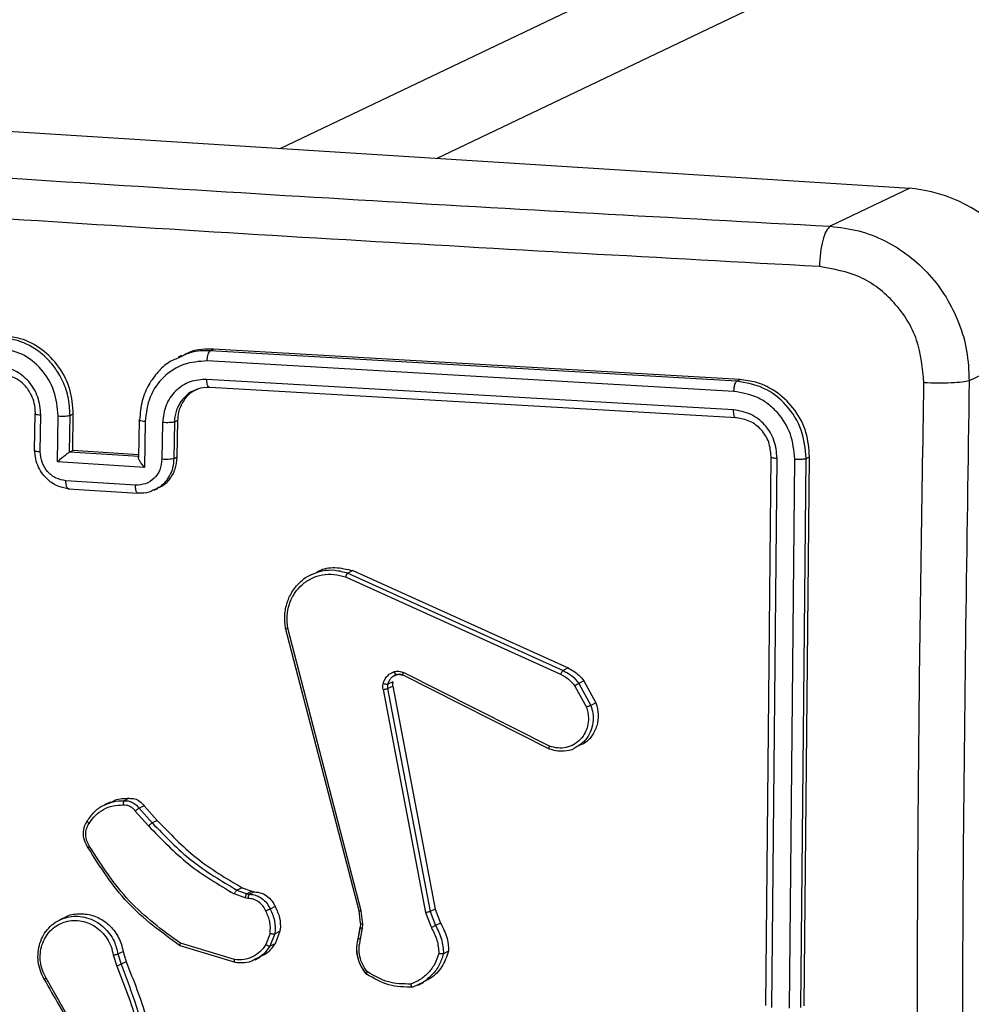
# Model space of a CAD drawing. Units: millimetres. Extents: x -507 to 1104, y 48 to 618.
# Drawn here: x 476 to 481, y 364 to 370 of the extents above; entities that cross this region are included whole.
import ezdxf

# ---------------------------------------------------------------- set-up
doc = ezdxf.new("R2010")
doc.units = ezdxf.units.MM
doc.header["$LTSCALE"] = 85
doc.layers.add('VP-EQ', color=7, linetype='Continuous', true_color=0x8a3492)

# ---------------------------------------------------------------- blocks, each defined once
blk = doc.blocks.new('RC1422_')
at = {"color": 0, "linetype": 'Continuous', "lineweight": 25}
for p, q in [((476.9209, 368.9673), (524.9381, 391.8761)), ((477.7666, 368.9139), (525.8767, 391.8669)), ((472.762, 369.2302), (480.3265, 368.7521)), ((480.3265, 368.7521), (479.8958, 368.5466)), ((481.0782, 367.9167), (480.6475, 367.7112)), ((476.3872, 367.8484), (476.369, 367.8397)), ((476.5425, 367.8732), (476.5607, 367.8819)), ((479.39, 367.7086), (476.5425, 367.8732)), ((479.4081, 367.7173), (476.5607, 367.8819)), ((479.3752, 367.6536), (476.5258, 367.8183)), ((479.3734, 367.5543), (476.5241, 367.719)), ((479.3882, 367.5108), (476.5408, 367.6755)), ((479.39, 367.7086), (479.4081, 367.7173)), ((475.5935, 367.5334), (475.5904, 367.3349)), ((475.623, 367.3283), (475.6261, 367.5268)), ((475.7162, 367.2726), (475.72, 367.5208)), ((475.7812, 367.3253), (475.7842, 367.5237)), ((475.7842, 367.5237), (475.8015, 367.532)), ((475.7984, 367.3335), (475.8015, 367.532)), ((476.1572, 367.4977), (476.1541, 367.2957)), ((476.1902, 367.4911), (476.1864, 367.2429)), ((476.2844, 367.4852), (476.2813, 367.2867)), ((476.3482, 367.4882), (476.3451, 367.2897)), ((476.3656, 367.4965), (476.3482, 367.4882)), ((476.3656, 367.4965), (476.3625, 367.298)), ((475.7812, 367.3253), (475.7803, 367.3249)), ((476.1563, 367.3012), (475.7804, 367.3249)), ((475.7812, 367.3253), (475.7984, 367.3335)), ((476.1543, 367.311), (475.7984, 367.3335)), ((476.3625, 367.298), (476.3451, 367.2897)), ((479.548, 364.3341), (479.5762, 367.302)), ((479.7557, 364.3317), (479.784, 367.2996)), ((479.7659, 367.2909), (479.784, 367.2996)), ((476.1864, 367.2429), (475.7162, 367.2726)), ((479.5803, 364.3232), (479.6085, 367.293)), ((479.676, 364.3181), (479.7043, 367.2879)), ((479.7377, 364.3231), (479.7659, 367.2909)), ((476.1379, 367.1466), (475.7617, 367.1704)), ((475.7741, 367.127), (476.1501, 367.1032)), ((476.2399, 367.1195), (476.258, 367.1281)), ((477.3135, 366.6845), (477.2859, 366.6713)), ((477.2859, 366.6713), (478.4506, 366.145)), ((477.3135, 366.6845), (478.4783, 366.1582)), ((477.2734, 366.6505), (478.4378, 366.1243)), ((477.3479, 364.8448), (476.9501, 366.373)), ((477.3595, 364.846), (476.9618, 366.3738)), ((478.3779, 365.7354), (477.5878, 366.1338)), ((478.4783, 366.1582), (478.4506, 366.145)), ((477.5302, 366.0835), (477.5027, 366.0703)), ((477.5302, 366.1117), (477.5491, 366.1219)), ((477.5868, 366.1188), (477.5852, 366.1191)), ((478.3777, 365.7201), (477.5868, 366.1188)), ((478.5639, 366.0881), (478.5362, 366.0749)), ((478.5362, 366.0749), (478.6013, 365.9561)), ((478.5639, 366.0881), (478.629, 365.9693)), ((477.4772, 366.0419), (477.7066, 364.8353)), ((477.502, 366.0474), (477.5296, 366.0606)), ((477.502, 366.0474), (477.7314, 364.8412)), ((477.5296, 366.0606), (477.7589, 364.8543)), ((478.5153, 366.0608), (478.5777, 365.9469)), ((478.629, 365.9693), (478.6013, 365.9561)), ((476.1043, 365.4537), (476.0768, 365.4406)), ((476.0003, 365.4326), (475.9706, 365.4184)), ((476.1368, 365.3848), (476.2085, 365.3046)), ((476.1853, 365.4129), (476.1578, 365.3998)), ((476.1578, 365.3998), (476.2286, 365.3206)), ((476.1853, 365.4129), (476.2561, 365.3337)), ((476.2561, 365.3337), (476.2286, 365.3206)), ((476.7142, 364.9704), (476.6867, 364.9573)), ((476.6867, 364.9573), (476.7403, 364.9379)), ((476.7142, 364.9704), (476.7677, 364.951)), ((476.731, 364.9155), (476.6723, 364.9368)), ((476.7464, 364.9123), (476.731, 364.9155)), ((476.7677, 364.951), (476.7403, 364.9379)), ((476.7403, 364.9379), (476.7539, 364.935)), ((476.7813, 364.9481), (476.7539, 364.935)), ((476.7677, 364.951), (476.7813, 364.9481)), ((476.8937, 364.8681), (476.8662, 364.855)), ((477.7589, 364.8543), (477.7314, 364.8412)), ((477.7589, 364.8543), (477.7885, 364.7788)), ((475.7565, 364.8097), (475.7283, 364.7963)), ((477.355, 364.7783), (477.3479, 364.8448)), ((477.3673, 364.7732), (477.3595, 364.846)), ((477.7066, 364.8353), (477.7389, 364.7526)), ((477.7314, 364.8412), (477.7609, 364.7656)), ((477.3528, 364.755), (477.3432, 364.7008)), ((477.3444, 364.7021), (477.354, 364.7562)), ((477.3543, 364.7765), (477.3532, 364.7543)), ((477.3558, 364.6919), (477.3663, 364.7511)), ((477.3663, 364.7511), (477.3673, 364.7732)), ((477.7885, 364.7788), (477.7609, 364.7656)), ((476.8666, 364.7233), (476.8427, 364.6625)), ((476.8917, 364.7215), (476.8654, 364.6544)), ((476.8917, 364.7215), (476.9191, 364.7346)), ((476.9191, 364.7346), (476.8928, 364.6675)), ((476.6789, 364.5653), (476.3802, 364.6553)), ((476.6737, 364.5817), (476.3813, 364.6696)), ((476.8928, 364.6675), (476.8654, 364.6544)), ((476.0181, 364.607), (476.0363, 364.5457)), ((476.0434, 364.6123), (476.0708, 364.6253)), ((476.0434, 364.6123), (476.0601, 364.5564)), ((476.0708, 364.6253), (476.0875, 364.5694)), ((476.7852, 364.5809), (476.8131, 364.5942)), ((477.8315, 364.6262), (477.804, 364.6131)), ((476.0875, 364.5694), (476.0601, 364.5564)), ((475.8342, 364.1689), (475.654, 364.4812)), ((477.6951, 364.4597), (477.6382, 364.4328)), ((477.6666, 364.444), (477.6959, 364.4579))]:
    blk.add_line(p, q, dxfattribs=at)
blk.add_arc((480.248, 367.9255), 0.8303, 359.394, 84.5751, dxfattribs=at)
for points, knots in [([(472.3312, 369.0247), (473.1581, 368.9653), (474.8122, 368.8466), (477.3359, 368.6871), (479.0425, 368.5934), (479.8958, 368.5466)], [0, 0, 0, 0, 0.333296, 0.666701, 1, 1, 1, 1]), ([(479.8377, 368.3286), (478.9821, 368.3755), (477.2709, 368.4693), (474.7406, 368.6293), (473.0822, 368.7484), (472.253, 368.808)], [0, 0, 0, 0, 0.333336, 0.666664, 1, 1, 1, 1]), ([(479.8958, 368.5466), (479.8884, 368.5396), (479.8738, 368.5258), (479.855, 368.473), (479.8416, 368.4044), (479.839, 368.3539), (479.8377, 368.3286)], [0, 0, 0, 0, 0.2504025, 0.5001264, 0.7500606, 1, 1, 1, 1]), ([(479.8958, 368.5466), (479.9477, 368.5405), (480.0503, 368.5285), (480.2402, 368.4535), (480.4458, 368.2978), (480.5815, 368.0742), (480.6406, 367.8724), (480.6452, 367.7654), (480.6475, 367.7112)], [0, 0, 0, 0, 0.130546, 0.257575, 0.500017, 0.742666, 0.869631, 1, 1, 1, 1]), ([(480.403, 367.7004), (480.3957, 367.7791), (480.3813, 367.9365), (480.2518, 368.1414), (480.0634, 368.2891), (479.9129, 368.3154), (479.8377, 368.3286)], [0, 0, 0, 0, 0.249954, 0.500054, 0.749966, 1, 1, 1, 1]), ([(475.7842, 367.5237), (475.7822, 367.5586), (475.7783, 367.6258), (475.7436, 367.7183), (475.6957, 367.7946), (475.6237, 367.8689), (475.5286, 367.9272), (475.4496, 367.9392), (475.4148, 367.9445)], [0, 0, 0, 0, 0.167276, 0.322543, 0.465788, 0.596998, 0.822391, 1, 1, 1, 1]), ([(475.8015, 367.532), (475.7981, 367.5769), (475.7912, 367.6668), (475.7284, 367.79), (475.6346, 367.886), (475.53, 367.9402), (475.4605, 367.9495), (475.4331, 367.9532)], [0, 0, 0, 0, 0.2150072, 0.4300159, 0.6449668, 0.8597204, 1, 1, 1, 1]), ([(475.72, 367.5208), (475.7158, 367.5667), (475.7072, 367.6583), (475.6334, 367.7782), (475.5258, 367.8647), (475.4402, 367.8813), (475.3974, 367.8896)], [0, 0, 0, 0, 0.250454, 0.500145, 0.750094, 1, 1, 1, 1]), ([(476.3802, 367.838), (476.359, 367.83), (476.3136, 367.813), (476.257, 367.759), (476.2062, 367.6899), (476.1689, 367.6014), (476.1631, 367.5346), (476.1601, 367.5)], [0, 0, 0, 0, 0.161172, 0.345204, 0.546364, 0.764636, 1, 1, 1, 1]), ([(476.5425, 367.8732), (476.5071, 367.8737), (476.4496, 367.8746), (476.3995, 367.8481), (476.3802, 367.838)], [0, 0, 0, 0, 0.615983, 1, 1, 1, 1]), ([(476.5607, 367.8819), (476.5175, 367.8821), (476.4564, 367.8824), (476.4048, 367.8523), (476.3897, 367.8435)], [0, 0, 0, 0, 0.708442, 1, 1, 1, 1]), ([(476.5258, 367.8183), (476.5262, 367.8247), (476.5269, 367.8374), (476.5307, 367.8547), (476.5362, 367.868), (476.5404, 367.8715), (476.5425, 367.8732)], [0, 0, 0, 0, 0.25015, 0.5, 0.74985, 1, 1, 1, 1]), ([(475.6261, 367.5268), (475.6229, 367.5595), (475.6165, 367.6248), (475.5643, 367.7106), (475.4876, 367.7729), (475.4264, 367.7845), (475.3957, 367.7903)], [0, 0, 0, 0, 0.249939, 0.4998784, 0.7495676, 1, 1, 1, 1]), ([(476.5258, 367.8183), (476.4826, 367.8155), (476.3961, 367.8097), (476.2854, 367.737), (476.2074, 367.6267), (476.1959, 367.5364), (476.1902, 367.4911)], [0, 0, 0, 0, 0.2499045, 0.4998523, 0.7495441, 1, 1, 1, 1]), ([(475.5964, 367.5356), (475.5954, 367.554), (475.5935, 367.5878), (475.5738, 367.6407), (475.5392, 367.6907), (475.4827, 367.7339), (475.437, 367.7423), (475.4131, 367.7467)], [0, 0, 0, 0, 0.1760479, 0.323731, 0.533031, 0.7566709, 1, 1, 1, 1]), ([(476.5241, 367.719), (476.4932, 367.7169), (476.4314, 367.7128), (476.3524, 367.6608), (476.2967, 367.5821), (476.2885, 367.5175), (476.2844, 367.4852)], [0, 0, 0, 0, 0.2499, 0.499849, 0.749546, 1, 1, 1, 1]), ([(476.5408, 367.6755), (476.5173, 367.6751), (476.4881, 367.6746), (476.4625, 367.6618), (476.4576, 367.6593)], [0, 0, 0, 0, 0.8050101, 1, 1, 1, 1]), ([(476.5408, 367.6755), (476.5397, 367.6751), (476.5374, 367.6744), (476.5342, 367.676), (476.5312, 367.6793), (476.5286, 367.6845), (476.5265, 367.6915), (476.525, 367.6997), (476.5241, 367.709), (476.5241, 367.7156), (476.5241, 367.719)], [0, 0, 0, 0, 0.1250439, 0.250195, 0.3752568, 0.5, 0.6247432, 0.749805, 0.8749561, 1, 1, 1, 1]), ([(479.3752, 367.6536), (479.3755, 367.6608), (479.3763, 367.675), (479.3803, 367.6925), (479.385, 367.7042), (479.3883, 367.7071), (479.39, 367.7086)], [0, 0, 0, 0, 0.279838, 0.559146, 0.779529, 1, 1, 1, 1]), ([(479.7659, 367.2909), (479.7609, 367.3432), (479.7509, 367.4477), (479.6645, 367.5837), (479.5397, 367.6824), (479.4399, 367.6999), (479.39, 367.7086)], [0, 0, 0, 0, 0.2499585, 0.4998715, 0.7498488, 1, 1, 1, 1]), ([(479.784, 367.2996), (479.7805, 367.3444), (479.7736, 367.434), (479.7097, 367.5565), (479.6144, 367.6514), (479.5077, 367.705), (479.4366, 367.7138), (479.4081, 367.7173)], [0, 0, 0, 0, 0.214504, 0.42902, 0.6432671, 0.8573996, 1, 1, 1, 1]), ([(480.3658, 363.7083), (480.3673, 364.3718), (480.3704, 365.6988), (480.3921, 367.0332), (480.403, 367.7004)], [0, 0, 0, 0, 0.499992, 1, 1, 1, 1]), ([(480.6475, 367.7112), (480.6362, 367.7086), (480.6135, 367.7035), (480.5517, 367.6989), (480.4778, 367.6974), (480.4279, 367.6994), (480.403, 367.7004)], [0, 0, 0, 0, 0.2499394, 0.4998734, 0.7495972, 1, 1, 1, 1]), ([(480.6475, 367.7112), (480.6344, 366.8246), (480.6081, 365.051), (480.6081, 362.4062), (480.6344, 360.6576), (480.6475, 359.7835)], [0, 0, 0, 0, 0.333296, 0.666701, 1, 1, 1, 1]), ([(476.4576, 367.6593), (476.4512, 367.6566), (476.433, 367.6487), (476.4095, 367.6297), (476.3882, 367.6062), (476.3705, 367.5791), (476.3534, 367.5409), (476.3501, 367.5075), (476.3482, 367.4882)], [0, 0, 0, 0, 0.098374, 0.285027, 0.425482, 0.546026, 0.737632, 1, 1, 1, 1]), ([(476.4718, 367.6641), (476.4604, 367.6591), (476.4298, 367.6454), (476.3935, 367.6016), (476.3696, 367.548), (476.3668, 367.5111), (476.3656, 367.4965)], [0, 0, 0, 0, 0.180959, 0.488688, 0.796753, 1, 1, 1, 1]), ([(479.7043, 367.2879), (479.6998, 367.3336), (479.6907, 367.4248), (479.628, 367.5252), (479.5617, 367.5866), (479.4848, 367.6348), (479.4189, 367.6461), (479.3752, 367.6536)], [0, 0, 0, 0, 0.249619, 0.49922, 0.623817, 0.749845, 1, 1, 1, 1]), ([(475.5964, 367.5356), (475.5949, 367.5348), (475.5919, 367.5332), (475.597, 367.5306), (475.6086, 367.5283), (475.6203, 367.5273), (475.6261, 367.5268)], [0, 0, 0, 0, 0.250169, 0.5, 0.749831, 1, 1, 1, 1]), ([(475.72, 367.5208), (475.7264, 367.5205), (475.7393, 367.5199), (475.7588, 367.5203), (475.7753, 367.5215), (475.7813, 367.523), (475.7842, 367.5237)], [0, 0, 0, 0, 0.250171, 0.5, 0.749829, 1, 1, 1, 1]), ([(479.6085, 367.293), (479.6055, 367.3258), (479.601, 367.375), (479.5716, 367.4342), (479.5327, 367.4862), (479.4668, 367.5374), (479.4045, 367.5487), (479.3734, 367.5543)], [0, 0, 0, 0, 0.250153, 0.37617, 0.500781, 0.750382, 1, 1, 1, 1]), ([(479.3882, 367.5108), (479.386, 367.5106), (479.3815, 367.5101), (479.3765, 367.5212), (479.3737, 367.5368), (479.3735, 367.5484), (479.3734, 367.5543)], [0, 0, 0, 0, 0.279843, 0.559005, 0.779447, 1, 1, 1, 1]), ([(479.5762, 367.302), (479.5738, 367.3282), (479.5691, 367.3805), (479.526, 367.4486), (479.4635, 367.4979), (479.4133, 367.5065), (479.3882, 367.5108)], [0, 0, 0, 0, 0.250015, 0.499871, 0.749791, 1, 1, 1, 1]), ([(476.1902, 367.4911), (476.1843, 367.4916), (476.1725, 367.4925), (476.1608, 367.4949), (476.1556, 367.4975), (476.1586, 367.4991), (476.1601, 367.5)], [0, 0, 0, 0, 0.250173, 0.5, 0.749827, 1, 1, 1, 1]), ([(476.3482, 367.4882), (476.3453, 367.4874), (476.3393, 367.486), (476.323, 367.4847), (476.3036, 367.4844), (476.2908, 367.4849), (476.2844, 367.4852)], [0, 0, 0, 0, 0.250169, 0.5, 0.749831, 1, 1, 1, 1]), ([(475.5911, 367.3349), (475.5909, 367.3347), (475.5896, 367.3336), (475.5957, 367.3316), (475.6074, 367.3295), (475.6178, 367.3287), (475.623, 367.3283)], [0, 0, 0, 0, 0.062766, 0.426171, 0.713018, 1, 1, 1, 1]), ([(475.7789, 367.1273), (475.76, 367.1302), (475.7183, 367.1368), (475.6695, 367.1685), (475.6345, 367.2067), (475.612, 367.2443), (475.5961, 367.2888), (475.5943, 367.3208), (475.5933, 367.3372)], [0, 0, 0, 0, 0.193155, 0.423718, 0.553641, 0.693, 0.841789, 1, 1, 1, 1]), ([(475.7617, 367.1704), (475.7433, 367.1739), (475.7066, 367.181), (475.6604, 367.218), (475.6286, 367.2694), (475.6249, 367.3086), (475.623, 367.3283)], [0, 0, 0, 0, 0.2499026, 0.4998486, 0.7495436, 1, 1, 1, 1]), ([(475.7162, 367.2726), (475.7217, 367.2778), (475.7326, 367.2883), (475.7479, 367.3017), (475.7602, 367.3116), (475.7688, 367.3179), (475.7757, 367.3226), (475.7788, 367.3242), (475.7803, 367.3249)], [0, 0, 0, 0, 0.251476, 0.502491, 0.646472, 0.775671, 0.892482, 1, 1, 1, 1]), ([(476.1864, 367.2429), (476.1814, 367.2488), (476.1716, 367.2605), (476.1617, 367.2755), (476.1562, 367.2866), (476.1541, 367.2937), (476.1539, 367.2988), (476.1555, 367.3004), (476.1563, 367.3012)], [0, 0, 0, 0, 0.25147, 0.502487, 0.646497, 0.775724, 0.892512, 1, 1, 1, 1]), ([(476.3625, 367.298), (476.3601, 367.2757), (476.3554, 367.2312), (476.3214, 367.1751), (476.2868, 367.1398), (476.262, 367.1316), (476.2572, 367.13)], [0, 0, 0, 0, 0.30857, 0.617145, 0.925604, 1, 1, 1, 1]), ([(479.5762, 367.302), (479.5746, 367.301), (479.5714, 367.2992), (479.5789, 367.2964), (479.592, 367.2942), (479.603, 367.2934), (479.6085, 367.293)], [0, 0, 0, 0, 0.279843, 0.559004, 0.779447, 1, 1, 1, 1]), ([(476.2813, 367.2867), (476.2788, 367.2673), (476.274, 367.2286), (476.2407, 367.1814), (476.1933, 367.1503), (476.1564, 367.1478), (476.1379, 367.1466)], [0, 0, 0, 0, 0.250459, 0.500155, 0.750098, 1, 1, 1, 1]), ([(476.3451, 367.2897), (476.3438, 367.2734), (476.3413, 367.2416), (476.3244, 367.199), (476.3008, 367.1647), (476.2726, 367.1361), (476.2487, 367.1264), (476.2367, 367.1215)], [0, 0, 0, 0, 0.22373, 0.433966, 0.630699, 0.813919, 1, 1, 1, 1]), ([(476.3451, 367.2897), (476.3417, 367.2889), (476.3349, 367.2873), (476.3169, 367.2861), (476.2981, 367.2859), (476.2869, 367.2864), (476.2813, 367.2867)], [0, 0, 0, 0, 0.279846, 0.55908, 0.779488, 1, 1, 1, 1]), ([(479.7043, 367.2879), (479.7113, 367.2877), (479.7254, 367.2871), (479.7445, 367.2878), (479.7586, 367.2891), (479.7635, 367.2903), (479.7659, 367.2909)], [0, 0, 0, 0, 0.2798378, 0.5591463, 0.779529, 1, 1, 1, 1]), ([(475.7789, 367.1273), (475.7778, 367.1269), (475.7755, 367.1262), (475.7721, 367.1278), (475.7691, 367.1311), (475.7664, 367.1362), (475.7643, 367.1431), (475.7628, 367.1513), (475.7618, 367.1605), (475.7618, 367.1671), (475.7617, 367.1704)], [0, 0, 0, 0, 0.1250432, 0.2501925, 0.375253, 0.5, 0.624747, 0.7498075, 0.8749568, 1, 1, 1, 1]), ([(476.1548, 367.1035), (476.1537, 367.1032), (476.1514, 367.1025), (476.1481, 367.104), (476.1451, 367.1073), (476.1425, 367.1125), (476.1404, 367.1193), (476.1389, 367.1275), (476.1379, 367.1367), (476.1379, 367.1433), (476.1379, 367.1466)], [0, 0, 0, 0, 0.1250433, 0.2501931, 0.3752537, 0.5, 0.6247463, 0.7498069, 0.8749567, 1, 1, 1, 1]), ([(476.2367, 367.1215), (476.2283, 367.1168), (476.2034, 367.1028), (476.1742, 367.1032), (476.1548, 367.1035)], [0, 0, 0, 0, 0.338173, 1, 1, 1, 1]), ([(476.9501, 366.373), (476.9475, 366.3967), (476.9422, 366.444), (476.9565, 366.5135), (476.9859, 366.5767), (477.0306, 366.6265), (477.0674, 366.656), (477.0894, 366.6633), (477.0912, 366.6639)], [0, 0, 0, 0, 0.198351, 0.39672, 0.595106, 0.793513, 0.983184, 1, 1, 1, 1]), ([(476.9618, 366.3738), (476.9595, 366.3958), (476.9549, 366.4396), (476.9685, 366.5062), (476.9969, 366.564), (477.0388, 366.6114), (477.0893, 366.6453), (477.1488, 366.6645), (477.2121, 366.6681), (477.2529, 366.6563), (477.2734, 366.6505)], [0, 0, 0, 0, 0.125037, 0.249983, 0.386888, 0.499975, 0.62498, 0.749992, 0.874993, 1, 1, 1, 1]), ([(477.0912, 366.6639), (477.1099, 366.6714), (477.1496, 366.6873), (477.2175, 366.6908), (477.2628, 366.6779), (477.2859, 366.6713)], [0, 0, 0, 0, 0.304286, 0.647159, 1, 1, 1, 1]), ([(477.1187, 366.6755), (477.1225, 366.678), (477.1507, 366.6968), (477.2203, 366.7068), (477.2814, 366.6922), (477.3135, 366.6845)], [0, 0, 0, 0, 0.069499, 0.509915, 1, 1, 1, 1]), ([(477.2859, 366.6713), (477.2851, 366.6708), (477.2835, 366.6697), (477.2809, 366.6662), (477.2786, 366.6624), (477.2767, 366.6588), (477.2749, 366.6547), (477.2739, 366.6519), (477.2734, 366.6505)], [0, 0, 0, 0, 0.202403, 0.436159, 0.565031, 0.70191, 0.847037, 1, 1, 1, 1]), ([(476.9501, 366.373), (476.9495, 366.3727), (476.9483, 366.3722), (476.9494, 366.372), (476.9517, 366.3722), (476.9543, 366.3725), (476.9577, 366.3731), (476.9604, 366.3736), (476.9618, 366.3738)], [0, 0, 0, 0, 0.211842, 0.448614, 0.576707, 0.711391, 0.852587, 1, 1, 1, 1]), ([(477.478, 366.0734), (477.4804, 366.0808), (477.4852, 366.0959), (477.4993, 366.1147), (477.5168, 366.1301), (477.531, 366.1357), (477.538, 366.1384)], [0, 0, 0, 0, 0.2463824, 0.4999981, 0.7517061, 1, 1, 1, 1]), ([(477.538, 366.1384), (477.5464, 366.14), (477.5632, 366.1433), (477.5796, 366.1369), (477.5878, 366.1338)], [0, 0, 0, 0, 0.500009, 1, 1, 1, 1]), ([(477.5507, 366.1221), (477.5496, 366.1221), (477.5475, 366.1219), (477.5437, 366.126), (477.5404, 366.1319), (477.5388, 366.1362), (477.538, 366.1384)], [0, 0, 0, 0, 0.279828, 0.559054, 0.779481, 1, 1, 1, 1]), ([(477.5852, 366.1191), (477.585, 366.1191), (477.584, 366.1191), (477.5841, 366.1223), (477.5853, 366.1276), (477.5869, 366.1317), (477.5878, 366.1338)], [0, 0, 0, 0, 0.091674, 0.443825, 0.721852, 1, 1, 1, 1]), ([(478.4506, 366.145), (478.4496, 366.1442), (478.4475, 366.1425), (478.4437, 366.1368), (478.4403, 366.1305), (478.4386, 366.1263), (478.4378, 366.1243)], [0, 0, 0, 0, 0.279593, 0.558997, 0.779295, 1, 1, 1, 1]), ([(478.4506, 366.145), (478.4672, 366.1361), (478.5, 366.1185), (478.5242, 366.0893), (478.5362, 366.0749)], [0, 0, 0, 0, 0.505569, 1, 1, 1, 1]), ([(478.4783, 366.1582), (478.4987, 366.1468), (478.5313, 366.1287), (478.555, 366.0991), (478.5639, 366.0881)], [0, 0, 0, 0, 0.624856, 1, 1, 1, 1]), ([(477.4772, 366.0419), (477.4764, 366.0472), (477.475, 366.0578), (477.477, 366.0682), (477.478, 366.0734)], [0, 0, 0, 0, 0.499164, 1, 1, 1, 1]), ([(477.5027, 366.0703), (477.5015, 366.0701), (477.4992, 366.0696), (477.4929, 366.07), (477.4854, 366.0713), (477.4804, 366.0727), (477.478, 366.0734)], [0, 0, 0, 0, 0.2499343, 0.499873, 0.7495598, 1, 1, 1, 1]), ([(477.5302, 366.0835), (477.5292, 366.0777), (477.528, 366.0701), (477.5293, 366.0624), (477.5296, 366.0606)], [0, 0, 0, 0, 0.7616438, 1, 1, 1, 1]), ([(477.5491, 366.1219), (477.5551, 366.1232), (477.5672, 366.1256), (477.5791, 366.121), (477.585, 366.1187)], [0, 0, 0, 0, 0.498737, 1, 1, 1, 1]), ([(477.5868, 366.1188), (477.5811, 366.121), (477.5693, 366.1257), (477.5571, 366.1234), (477.5507, 366.1221)], [0, 0, 0, 0, 0.477886, 1, 1, 1, 1]), ([(478.4378, 366.1243), (478.4527, 366.1163), (478.4824, 366.1004), (478.5043, 366.074), (478.5153, 366.0608)], [0, 0, 0, 0, 0.500003, 1, 1, 1, 1]), ([(478.5362, 366.0749), (478.5349, 366.0742), (478.5324, 366.0728), (478.5265, 366.0689), (478.5206, 366.0647), (478.5171, 366.0621), (478.5153, 366.0608)], [0, 0, 0, 0, 0.279596, 0.559006, 0.779302, 1, 1, 1, 1]), ([(477.4772, 366.0419), (477.48, 366.0423), (477.4856, 366.0433), (477.4933, 366.0449), (477.499, 366.0464), (477.501, 366.0471), (477.502, 366.0474)], [0, 0, 0, 0, 0.280123, 0.559274, 0.779702, 1, 1, 1, 1]), ([(477.5027, 366.0703), (477.502, 366.0666), (477.5005, 366.059), (477.5015, 366.0513), (477.502, 366.0474)], [0, 0, 0, 0, 0.5000312, 1, 1, 1, 1]), ([(478.629, 365.9693), (478.6344, 365.9486), (478.6453, 365.9072), (478.6358, 365.8432), (478.6074, 365.7884), (478.5733, 365.7521), (478.5475, 365.7426), (478.5406, 365.74)], [0, 0, 0, 0, 0.228928, 0.457851, 0.686923, 0.916194, 1, 1, 1, 1]), ([(478.5777, 365.9469), (478.5827, 365.9273), (478.5915, 365.8929), (478.5853, 365.8457), (478.5706, 365.8062), (478.546, 365.7711), (478.5103, 365.7429), (478.468, 365.7269), (478.4223, 365.7229), (478.3927, 365.7312), (478.3779, 365.7354)], [0, 0, 0, 0, 0.158649, 0.276907, 0.374887, 0.500004, 0.624987, 0.750024, 0.874994, 1, 1, 1, 1]), ([(478.6013, 365.9561), (478.6054, 365.9419), (478.6143, 365.9116), (478.6139, 365.8609), (478.599, 365.8077), (478.5668, 365.757), (478.5324, 365.7365), (478.515, 365.7262)], [0, 0, 0, 0, 0.159501, 0.34084, 0.543979, 0.768873, 1, 1, 1, 1]), ([(478.6013, 365.9561), (478.6001, 365.9556), (478.5979, 365.9546), (478.5918, 365.9522), (478.5848, 365.9495), (478.5801, 365.9478), (478.5777, 365.9469)], [0, 0, 0, 0, 0.250136, 0.499998, 0.749861, 1, 1, 1, 1]), ([(478.3777, 365.7201), (478.377, 365.7199), (478.3757, 365.7196), (478.3749, 365.7215), (478.375, 365.7244), (478.3755, 365.7274), (478.3765, 365.7311), (478.3774, 365.734), (478.3779, 365.7354)], [0, 0, 0, 0, 0.205651, 0.440353, 0.568937, 0.705149, 0.848945, 1, 1, 1, 1]), ([(478.515, 365.7262), (478.5134, 365.725), (478.4969, 365.7129), (478.4599, 365.7079), (478.4147, 365.7082), (478.3888, 365.7165), (478.3777, 365.7201)], [0, 0, 0, 0, 0.041226, 0.436979, 0.756665, 1, 1, 1, 1]), ([(475.9743, 365.4187), (475.9885, 365.425), (476.0208, 365.4395), (476.0567, 365.4402), (476.0768, 365.4406)], [0, 0, 0, 0, 0.440296, 1, 1, 1, 1]), ([(476.0019, 365.4297), (476.01, 365.4346), (476.0406, 365.453), (476.0773, 365.4534), (476.1043, 365.4537)], [0, 0, 0, 0, 0.264916, 1, 1, 1, 1]), ([(476.0768, 365.4406), (476.076, 365.4399), (476.0743, 365.4385), (476.0724, 365.4331), (476.0712, 365.4259), (476.0713, 365.4206), (476.0714, 365.4179)], [0, 0, 0, 0, 0.242303, 0.489698, 0.741881, 1, 1, 1, 1]), ([(476.0768, 365.4406), (476.0842, 365.4405), (476.0992, 365.4404), (476.1213, 365.4325), (476.142, 365.4194), (476.1525, 365.4064), (476.1578, 365.3998)], [0, 0, 0, 0, 0.240083, 0.486778, 0.740084, 1, 1, 1, 1]), ([(476.1043, 365.4537), (476.1143, 365.4533), (476.1343, 365.4525), (476.1636, 365.4383), (476.1779, 365.4216), (476.1853, 365.4129)], [0, 0, 0, 0, 0.324882, 0.649764, 1, 1, 1, 1]), ([(475.8778, 365.3324), (475.8895, 365.3486), (475.9128, 365.3809), (475.9478, 365.4093), (475.9703, 365.4173), (475.9743, 365.4187)], [0, 0, 0, 0, 0.451806, 0.903611, 1, 1, 1, 1]), ([(475.8868, 365.3177), (475.8976, 365.3329), (475.9192, 365.3633), (475.9647, 365.395), (476.016, 365.4159), (476.0529, 365.4172), (476.0714, 365.4179)], [0, 0, 0, 0, 0.249874, 0.500009, 0.75014, 1, 1, 1, 1]), ([(476.0714, 365.4179), (476.0776, 365.4179), (476.0901, 365.4179), (476.1082, 365.4112), (476.1246, 365.4004), (476.1327, 365.39), (476.1368, 365.3848)], [0, 0, 0, 0, 0.250039, 0.500007, 0.74997, 1, 1, 1, 1]), ([(476.1578, 365.3998), (476.1569, 365.3993), (476.1549, 365.3983), (476.1508, 365.3956), (476.1469, 365.3928), (476.1436, 365.3903), (476.1401, 365.3876), (476.1379, 365.3858), (476.1368, 365.3848)], [0, 0, 0, 0, 0.212683, 0.449796, 0.577773, 0.712113, 0.852997, 1, 1, 1, 1]), ([(475.8815, 365.1864), (475.8755, 365.1963), (475.8619, 365.2189), (475.8544, 365.2613), (475.8602, 365.3022), (475.8729, 365.3239), (475.8778, 365.3324)], [0, 0, 0, 0, 0.218519, 0.500094, 0.804, 1, 1, 1, 1]), ([(475.8778, 365.3324), (475.8772, 365.3319), (475.876, 365.3308), (475.8768, 365.3281), (475.8787, 365.3253), (475.8808, 365.3229), (475.8835, 365.3203), (475.8857, 365.3186), (475.8868, 365.3177)], [0, 0, 0, 0, 0.222694, 0.463051, 0.590264, 0.722261, 0.858925, 1, 1, 1, 1]), ([(476.2561, 365.3337), (476.3236, 365.2635), (476.461, 365.1207), (476.6288, 365.0211), (476.7142, 364.9704)], [0, 0, 0, 0, 0.491317, 1, 1, 1, 1]), ([(475.8901, 365.1937), (475.8843, 365.2034), (475.8728, 365.2227), (475.8673, 365.2563), (475.871, 365.2897), (475.8815, 365.3084), (475.8868, 365.3177)], [0, 0, 0, 0, 0.250071, 0.499998, 0.749922, 1, 1, 1, 1]), ([(476.2286, 365.3206), (476.2275, 365.32), (476.2253, 365.3187), (476.22, 365.3148), (476.214, 365.3098), (476.2103, 365.3063), (476.2085, 365.3046)], [0, 0, 0, 0, 0.24994, 0.499877, 0.749556, 1, 1, 1, 1]), ([(476.2085, 365.3046), (476.2782, 365.2324), (476.4175, 365.088), (476.5874, 364.9872), (476.6723, 364.9368)], [0, 0, 0, 0, 0.500003, 1, 1, 1, 1]), ([(476.2286, 365.3206), (476.2974, 365.2492), (476.4349, 365.1065), (476.6028, 365.0071), (476.6867, 364.9573)], [0, 0, 0, 0, 0.500001, 1, 1, 1, 1]), ([(475.8814, 365.1864), (475.8808, 365.1862), (475.8795, 365.1857), (475.8803, 365.1867), (475.8821, 365.1881), (475.8842, 365.1897), (475.8868, 365.1915), (475.889, 365.193), (475.8901, 365.1937)], [0, 0, 0, 0, 0.228635, 0.470906, 0.597628, 0.728166, 0.862372, 1, 1, 1, 1]), ([(476.3802, 364.6553), (476.2801, 364.728), (476.0818, 364.8721), (475.9478, 365.0823), (475.8814, 365.1864)], [0, 0, 0, 0, 0.5046546, 1, 1, 1, 1]), ([(476.3813, 364.6696), (476.2837, 364.7407), (476.0884, 364.883), (475.9562, 365.0902), (475.8901, 365.1937)], [0, 0, 0, 0, 0.4999927, 1, 1, 1, 1]), ([(476.6867, 364.9573), (476.6856, 364.9565), (476.6833, 364.9549), (476.6791, 364.9492), (476.6752, 364.9429), (476.6733, 364.9388), (476.6723, 364.9368)], [0, 0, 0, 0, 0.279586, 0.558954, 0.779255, 1, 1, 1, 1]), ([(476.7403, 364.9379), (476.7393, 364.937), (476.7372, 364.9353), (476.7343, 364.9292), (476.7322, 364.9222), (476.7314, 364.9177), (476.731, 364.9155)], [0, 0, 0, 0, 0.279585, 0.558951, 0.779253, 1, 1, 1, 1]), ([(476.7539, 364.935), (476.7531, 364.9344), (476.7514, 364.933), (476.7495, 364.9288), (476.7481, 364.9245), (476.7473, 364.9207), (476.7467, 364.9165), (476.7465, 364.9137), (476.7464, 364.9123)], [0, 0, 0, 0, 0.227566, 0.469582, 0.596327, 0.727018, 0.861709, 1, 1, 1, 1]), ([(476.8429, 364.8437), (476.8382, 364.8533), (476.8286, 364.8726), (476.8049, 364.8946), (476.7768, 364.9094), (476.7565, 364.9113), (476.7464, 364.9123)], [0, 0, 0, 0, 0.2500605, 0.4999893, 0.7499267, 1, 1, 1, 1]), ([(476.7539, 364.935), (476.7661, 364.9337), (476.7901, 364.931), (476.8228, 364.913), (476.8498, 364.8876), (476.8608, 364.8658), (476.8662, 364.855)], [0, 0, 0, 0, 0.258017, 0.510689, 0.758017, 1, 1, 1, 1]), ([(476.7813, 364.9481), (476.7946, 364.9465), (476.8212, 364.9434), (476.8571, 364.9215), (476.8812, 364.8946), (476.8904, 364.875), (476.8937, 364.8681)], [0, 0, 0, 0, 0.281982, 0.563965, 0.84593, 1, 1, 1, 1]), ([(476.8662, 364.855), (476.8652, 364.8545), (476.8631, 364.8535), (476.8584, 364.8513), (476.854, 364.8492), (476.8504, 364.8474), (476.8466, 364.8455), (476.8442, 364.8443), (476.8429, 364.8437)], [0, 0, 0, 0, 0.2264, 0.467935, 0.594843, 0.725925, 0.861055, 1, 1, 1, 1]), ([(476.8662, 364.855), (476.8762, 364.8336), (476.8962, 364.7909), (476.8932, 364.7446), (476.8917, 364.7215)], [0, 0, 0, 0, 0.5, 1, 1, 1, 1]), ([(476.8937, 364.8681), (476.9028, 364.8483), (476.9212, 364.8088), (476.9229, 364.7615), (476.9195, 364.7376), (476.9191, 364.7346)], [0, 0, 0, 0, 0.4667281, 0.9334549, 1, 1, 1, 1]), ([(475.6451, 364.4748), (475.6372, 364.4901), (475.6216, 364.5206), (475.6106, 364.5712), (475.6097, 364.6221), (475.6195, 364.6707), (475.639, 364.7152), (475.6676, 364.7537), (475.7046, 364.7858), (475.7346, 364.7987), (475.7498, 364.8052)], [0, 0, 0, 0, 0.125009, 0.250019, 0.375028, 0.500038, 0.620032, 0.743357, 0.870014, 1, 1, 1, 1]), ([(475.7498, 364.8052), (475.7639, 364.809), (475.7926, 364.8169), (475.839, 364.8166), (475.8866, 364.806), (475.9439, 364.7786), (475.9912, 364.7343), (476.0282, 364.6741), (476.0377, 364.6355), (476.0434, 364.6123)], [0, 0, 0, 0, 0.114589, 0.234055, 0.358398, 0.487615, 0.710423, 0.825731, 1, 1, 1, 1]), ([(475.7569, 364.8091), (475.758, 364.8099), (475.7789, 364.8247), (475.831, 364.8317), (475.9043, 364.825), (475.9737, 364.7906), (476.0291, 364.7353), (476.0601, 364.6762), (476.0681, 364.6381), (476.0708, 364.6253)], [0, 0, 0, 0, 0.01052, 0.190313, 0.370104, 0.549894, 0.729688, 0.909485, 1, 1, 1, 1]), ([(476.8666, 364.7233), (476.8678, 364.7442), (476.8703, 364.786), (476.8521, 364.8245), (476.8429, 364.8437)], [0, 0, 0, 0, 0.500009, 1, 1, 1, 1]), ([(477.3479, 364.8448), (477.3473, 364.8444), (477.3461, 364.8437), (477.348, 364.8437), (477.3526, 364.8444), (477.3572, 364.8454), (477.3595, 364.846)], [0, 0, 0, 0, 0.250165, 0.5, 0.749835, 1, 1, 1, 1]), ([(477.7314, 364.8412), (477.7302, 364.8407), (477.7279, 364.8398), (477.7215, 364.8382), (477.714, 364.8365), (477.709, 364.8357), (477.7066, 364.8353)], [0, 0, 0, 0, 0.249938, 0.499878, 0.749571, 1, 1, 1, 1]), ([(475.654, 364.4812), (475.6469, 364.4951), (475.6326, 364.5231), (475.6225, 364.5693), (475.6217, 364.6158), (475.6307, 364.6609), (475.649, 364.7023), (475.6759, 364.7376), (475.7096, 364.7662), (475.7363, 364.7776), (475.7497, 364.7833)], [0, 0, 0, 0, 0.1250122, 0.2500268, 0.3750045, 0.5000278, 0.6249883, 0.7500109, 0.8750002, 1, 1, 1, 1]), ([(475.7497, 364.7833), (475.7638, 364.7871), (475.7919, 364.7947), (475.8364, 364.7931), (475.88, 364.7821), (475.9208, 364.7611), (475.9568, 364.7316), (475.986, 364.6949), (476.0078, 364.6527), (476.0147, 364.6222), (476.0181, 364.607)], [0, 0, 0, 0, 0.1249976, 0.249986, 0.3750161, 0.4999727, 0.624987, 0.7499897, 0.8750053, 1, 1, 1, 1]), ([(477.3532, 364.755), (477.353, 364.7549), (477.3527, 364.7547), (477.3533, 364.7545), (477.3536, 364.7543)], [0, 0, 0, 0, 0.465557, 1, 1, 1, 1]), ([(477.3536, 364.7543), (477.3541, 364.7539), (477.3552, 364.7531), (477.36, 364.7519), (477.3642, 364.7514), (477.3663, 364.7511)], [0, 0, 0, 0, 0.327455, 0.663652, 1, 1, 1, 1]), ([(477.355, 364.7783), (477.3544, 364.7778), (477.3531, 364.7769), (477.356, 364.7753), (477.361, 364.774), (477.3652, 364.7735), (477.3673, 364.7732)], [0, 0, 0, 0, 0.279835, 0.559055, 0.779478, 1, 1, 1, 1]), ([(477.7609, 364.7656), (477.7596, 364.765), (477.7571, 364.7636), (477.7509, 364.76), (477.7445, 364.7561), (477.7408, 364.7537), (477.7389, 364.7526)], [0, 0, 0, 0, 0.279589, 0.558973, 0.779273, 1, 1, 1, 1]), ([(477.7389, 364.7526), (477.7504, 364.7307), (477.7733, 364.6869), (477.777, 364.6381), (477.7788, 364.6137)], [0, 0, 0, 0, 0.499986, 1, 1, 1, 1]), ([(477.7609, 364.7656), (477.7735, 364.7416), (477.7987, 364.6935), (477.8022, 364.6399), (477.804, 364.6131)], [0, 0, 0, 0, 0.499989, 1, 1, 1, 1]), ([(477.7885, 364.7788), (477.8024, 364.7515), (477.8272, 364.7031), (477.8302, 364.6496), (477.8315, 364.6262)], [0, 0, 0, 0, 0.563697, 1, 1, 1, 1]), ([(476.8666, 364.7233), (476.868, 364.7229), (476.8707, 364.7223), (476.875, 364.7215), (476.879, 364.721), (476.8837, 364.7206), (476.8886, 364.7206), (476.8907, 364.7212), (476.8917, 364.7215)], [0, 0, 0, 0, 0.141403, 0.278301, 0.41044, 0.537704, 0.77788, 1, 1, 1, 1]), ([(477.3432, 364.7008), (477.3392, 364.6837), (477.3313, 364.6496), (477.3368, 364.5959), (477.3545, 364.5444), (477.3763, 364.516), (477.3872, 364.5017)], [0, 0, 0, 0, 0.250193, 0.500199, 0.750114, 1, 1, 1, 1]), ([(477.3878, 364.503), (477.3773, 364.5169), (477.356, 364.5449), (477.3383, 364.5958), (477.3323, 364.6499), (477.3403, 364.6846), (477.3444, 364.7021)], [0, 0, 0, 0, 0.243049, 0.490729, 0.743044, 1, 1, 1, 1]), ([(477.3435, 364.7007), (477.3434, 364.7005), (477.3428, 364.6997), (477.3452, 364.6974), (477.3497, 364.6945), (477.3538, 364.6927), (477.3558, 364.6919)], [0, 0, 0, 0, 0.093077, 0.444712, 0.722294, 1, 1, 1, 1]), ([(477.3933, 364.5146), (477.3838, 364.5274), (477.3649, 364.553), (477.3497, 364.5988), (477.3451, 364.6465), (477.3522, 364.6768), (477.3558, 364.6919)], [0, 0, 0, 0, 0.25004, 0.499997, 0.749964, 1, 1, 1, 1]), ([(476.3802, 364.6553), (476.3795, 364.6551), (476.3782, 364.6547), (476.3775, 364.6565), (476.3777, 364.6592), (476.3784, 364.662), (476.3796, 364.6655), (476.3807, 364.6682), (476.3813, 364.6696)], [0, 0, 0, 0, 0.202234, 0.435811, 0.564669, 0.701716, 0.84694, 1, 1, 1, 1]), ([(476.8427, 364.6625), (476.8329, 364.6488), (476.8134, 364.6215), (476.7715, 364.5942), (476.7239, 364.5788), (476.6904, 364.5808), (476.6737, 364.5817)], [0, 0, 0, 0, 0.250042, 0.5, 0.74996, 1, 1, 1, 1]), ([(476.8654, 364.6544), (476.8509, 364.6338), (476.8292, 364.6032), (476.796, 364.5884), (476.7851, 364.5836)], [0, 0, 0, 0, 0.672884, 1, 1, 1, 1]), ([(476.8928, 364.6675), (476.8798, 364.6488), (476.8582, 364.6179), (476.8249, 364.6027), (476.8118, 364.5966)], [0, 0, 0, 0, 0.605884, 1, 1, 1, 1]), ([(476.8654, 364.6544), (476.8641, 364.6542), (476.8616, 364.6537), (476.8551, 364.6557), (476.8485, 364.6587), (476.8446, 364.6612), (476.8427, 364.6625)], [0, 0, 0, 0, 0.279839, 0.559083, 0.779493, 1, 1, 1, 1]), ([(476.0181, 364.607), (476.0206, 364.6073), (476.0257, 364.608), (476.0334, 364.6094), (476.0399, 364.6109), (476.0423, 364.6118), (476.0434, 364.6123)], [0, 0, 0, 0, 0.250171, 0.5, 0.749829, 1, 1, 1, 1]), ([(476.7851, 364.5836), (476.7778, 364.5794), (476.7566, 364.5672), (476.7193, 364.5621), (476.691, 364.5644), (476.6789, 364.5653)], [0, 0, 0, 0, 0.230167, 0.671498, 1, 1, 1, 1]), ([(477.7788, 364.6137), (477.7723, 364.5949), (477.7594, 364.5573), (477.7241, 364.5102), (477.6804, 364.4716), (477.6449, 364.4567), (477.6272, 364.4492)], [0, 0, 0, 0, 0.249886, 0.500001, 0.750114, 1, 1, 1, 1]), ([(477.8315, 364.6262), (477.8211, 364.5978), (477.8001, 364.541), (477.748, 364.4846), (477.7079, 364.4665), (477.6946, 364.4605)], [0, 0, 0, 0, 0.400116, 0.80023, 1, 1, 1, 1]), ([(477.804, 364.6131), (477.803, 364.6128), (477.8009, 364.6122), (477.7962, 364.6119), (477.7915, 364.6121), (477.7874, 364.6124), (477.7831, 364.613), (477.7802, 364.6135), (477.7788, 364.6137)], [0, 0, 0, 0, 0.215005, 0.452677, 0.58048, 0.71438, 0.854303, 1, 1, 1, 1]), ([(476.0601, 364.5564), (476.0588, 364.5557), (476.0561, 364.5545), (476.0495, 364.5515), (476.0426, 364.5485), (476.0386, 364.5467), (476.0365, 364.5458)], [0, 0, 0, 0, 0.279854, 0.559096, 0.77948, 1, 1, 1, 1]), ([(476.0365, 364.5458), (476.0764, 364.4457), (476.1562, 364.2456), (476.1883, 364.034), (476.2044, 363.9282)], [0, 0, 0, 0, 0.499992, 1, 1, 1, 1]), ([(476.0601, 364.5564), (476.1181, 364.4023), (476.2341, 364.0942), (476.2381, 363.7697), (476.2401, 363.6074)], [0, 0, 0, 0, 0.5, 1, 1, 1, 1]), ([(476.0875, 364.5694), (476.1275, 364.4694), (476.2087, 364.2667), (476.2411, 364.0521), (476.2575, 363.9433)], [0, 0, 0, 0, 0.493018, 1, 1, 1, 1]), ([(476.6789, 364.5653), (476.678, 364.5652), (476.6763, 364.565), (476.6744, 364.5684), (476.6734, 364.5742), (476.6736, 364.5792), (476.6737, 364.5817)], [0, 0, 0, 0, 0.250172, 0.5, 0.749828, 1, 1, 1, 1]), ([(475.6451, 364.4748), (475.6444, 364.4745), (475.6431, 364.474), (475.6445, 364.4751), (475.6481, 364.4776), (475.6521, 364.48), (475.654, 364.4812)], [0, 0, 0, 0, 0.250172, 0.5, 0.749828, 1, 1, 1, 1]), ([(477.3878, 364.503), (477.3872, 364.5028), (477.3859, 364.5024), (477.386, 364.504), (477.3872, 364.5062), (477.3886, 364.5085), (477.3907, 364.5113), (477.3924, 364.5135), (477.3933, 364.5146)], [0, 0, 0, 0, 0.219179, 0.458201, 0.585652, 0.718534, 0.85674, 1, 1, 1, 1]), ([(477.6383, 364.4328), (477.5941, 364.4331), (477.5059, 364.4337), (477.4272, 364.4799), (477.3878, 364.503)], [0, 0, 0, 0, 0.499999, 1, 1, 1, 1]), ([(477.6272, 364.4492), (477.586, 364.4497), (477.5037, 364.4508), (477.4301, 364.4933), (477.3933, 364.5146)], [0, 0, 0, 0, 0.500004, 1, 1, 1, 1]), ([(475.6438, 364.4747), (475.671, 364.4275), (475.7311, 364.3231), (475.7913, 364.2189), (475.8243, 364.1618)], [0, 0, 0, 0, 0.4524796, 1, 1, 1, 1]), ([(477.6382, 364.4328), (477.6375, 364.4327), (477.6358, 364.4324), (477.6334, 364.4347), (477.6313, 364.4378), (477.6298, 364.441), (477.6284, 364.4448), (477.6276, 364.4477), (477.6272, 364.4492)], [0, 0, 0, 0, 0.211493, 0.448032, 0.576118, 0.710887, 0.852275, 1, 1, 1, 1])]:
    blk.add_open_spline(points, degree=3, knots=knots, dxfattribs=at)
for points in [[(477.5201, 366.1029), (477.5162, 366.0981), (477.5084, 366.0885), (477.5046, 366.0764), (477.5027, 366.0703)], [(477.5507, 366.1221), (477.545, 366.12), (477.5335, 366.1156), (477.5246, 366.1071), (477.5201, 366.1029)], [(477.804, 364.6131), (477.7971, 364.5924), (477.7833, 364.551), (477.7456, 364.4979), (477.7119, 364.4724), (477.6951, 364.4597)]]:
    blk.add_open_spline(points, degree=3, dxfattribs=at)
blk = doc.blocks.new('RC1422_2D')
at = {"layer": 'VP-EQ', "color": 0}
blk.add_blockref('RC1422_', (0, 0), dxfattribs=at)

msp = doc.modelspace()

# ---------------------------------------------------------------- block references
at = {"layer": 'VP-EQ', "color": 0}
msp.add_blockref('RC1422_2D', (0, 0), dxfattribs=at)

doc.saveas('drawing.dxf')
